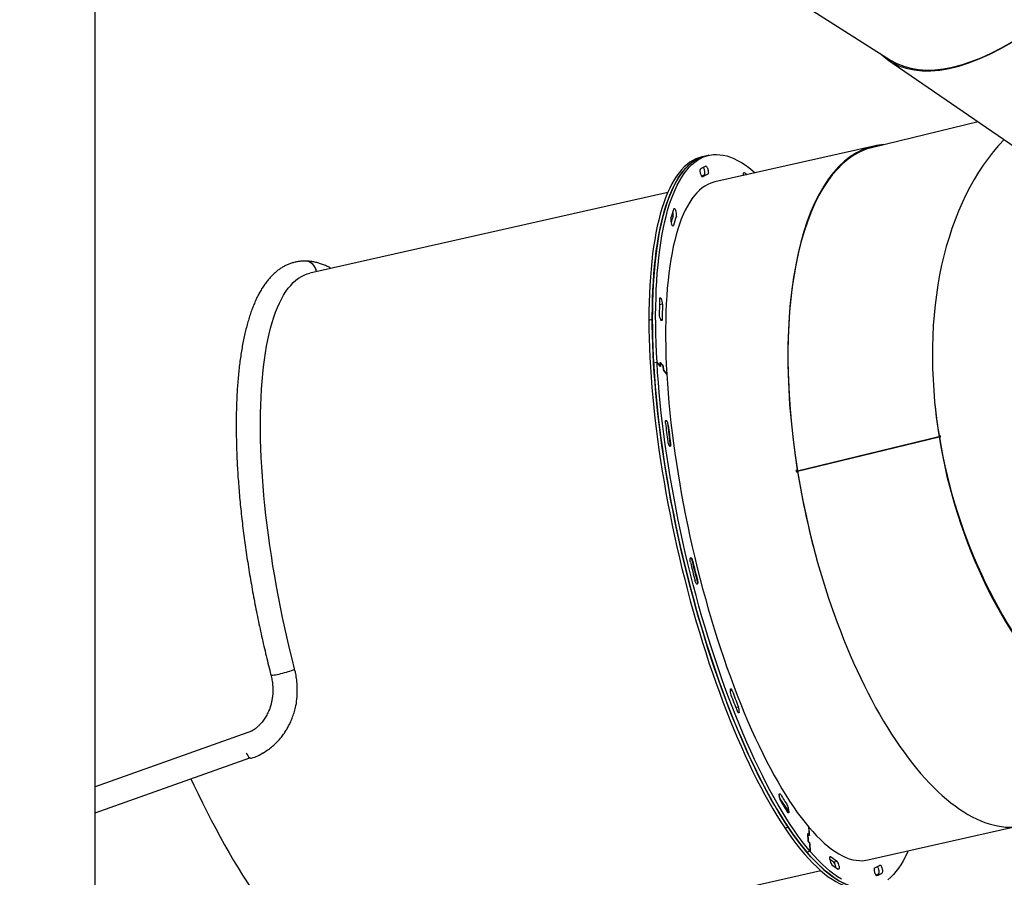
# Model space of a CAD drawing. Units: millimetres. Extents: x -20744 to -2553, y -1793 to 19981.
# Drawn here: x -17615 to -16533, y 13880 to 14822 of the extents above; entities that cross this region are included whole.
import ezdxf

# ---------------------------------------------------------------- set-up
doc = ezdxf.new("R2010")
doc.units = ezdxf.units.MM
doc.header["$PDSIZE"] = -1
doc.layers.add('размер', color=92, linetype='Continuous', lineweight=15)
doc.dimstyles.new('ISO-25', dxfattribs={"dimtxt": 2.5, "dimasz": 2.5, "dimexe": 1.25, "dimexo": 0.625, "dimtad": 1, "dimtxsty": 'Standard', "dimcen": 2.5, "dimadec": 0, "dimazin": 0, "dimtfac": 1, "dimtmove": 0, "dimatfit": 3, "dimfxl": 1, "dimarcsym": 0})

# ---------------------------------------------------------------- blocks, each defined once
blk = doc.blocks.new('_D_1')
at = {"layer": 'Defpoints', "color": 0, "transparency": 16777216}
for p in [(-10533.5, 14942.3), (-5158.6, 14942.3), (-18815.8, 13392.3)]:
    blk.add_point(p, dxfattribs=at)
at = {"layer": 'размер', "color": 0, "lineweight": -2, "transparency": 16777216}
for p, q in [((-10532.5, 14942.3), (-5157.6, 14942.3)), ((-5158.6, 13592.3), (-5158.6, 14742.3)), ((-18814.8, 13392.3), (-5157.6, 13392.3))]:
    blk.add_line(p, q, dxfattribs=at)
at = {"layer": 'размер', "color": 0, "transparency": 16777216}
for points in [[(-5191.9, 14742.3), (-5125.2, 14742.3), (-5158.6, 14942.3)], [(-5191.9, 13592.3), (-5125.2, 13592.3), (-5158.6, 13392.3)]]:
    blk.add_solid(points, dxfattribs=at)
at = {"layer": 'размер', "color": 0, "transparency": 16777216, "insert": (-5508.6, 14101.3), "char_height": 300, "attachment_point": 2, "rotation": 90}
blk.add_mtext('1550', dxfattribs=at)

msp = doc.modelspace()

# ---------------------------------------------------------------- linework, layer by layer
at = {"color": 7, "linetype": 'Continuous', "lineweight": 25}
for p, q in [((-17532.2, 13368.4), (-17532.2, 15391.5)), ((-16828.7, 14886.7), (-16657.9, 14778.1)), ((-16661, 14778.4), (-16502.2, 14669.3)), ((-16561.7, 14710.2), (-16677.5, 14682.1)), ((-16676.2, 14683.5), (-16851, 14644.1)), ((-16861.4, 14672.5), (-16865.1, 14671.7)), ((-16857.7, 14673.4), (-16861.4, 14672.5)), ((-16819.6, 14651.5), (-16819.3, 14651.3)), ((-16902.8, 14632.4), (-17296.3, 14543.7)), ((-16911.7, 14515.5), (-16910.1, 14515.9)), ((-16923.5, 14492.3), (-16919.8, 14493.1)), ((-16911, 14493), (-16909, 14493.4)), ((-16914.6, 14445.5), (-16918.3, 14444.7)), ((-16914.6, 14445.5), (-16911, 14441.3)), ((-16911.2, 14441.5), (-16914.6, 14445.5)), ((-16911, 14441.8), (-16911.2, 14445.3)), ((-16911.1, 14445.5), (-16907.9, 14441.7)), ((-16911.1, 14445.1), (-16910.9, 14441.6)), ((-16908, 14441.9), (-16910.9, 14445.3)), ((-16907.6, 14437.8), (-16907.8, 14441.3)), ((-16907.7, 14441.1), (-16907.5, 14437.5)), ((-16907.4, 14437.1), (-16903.9, 14432.9)), ((-16903.9, 14432.9), (-16907.3, 14436.9)), ((-16760.2, 14326.5), (-16604.7, 14364.2)), ((-16760.2, 14326.1), (-16604.6, 14363.8)), ((-16759.4, 14326.4), (-16603.4, 14364.2)), ((-16604.7, 14365.1), (-16603.6, 14365.5)), ((-16603.4, 14364.8), (-16604.7, 14365.1)), ((-16603.3, 14363.8), (-16604.6, 14363.8)), ((-16603.2, 14363.5), (-16604.4, 14363.1)), ((-16761.7, 14327.2), (-16760.4, 14327.5)), ((-16760.1, 14325.5), (-16761.3, 14325.2)), ((-16760.1, 14325.6), (-16760.8, 14325.4)), ((-16832, 14084.7), (-16834.3, 14084.2)), ((-16832.3, 14084.6), (-16833.1, 14086.7)), ((-16828.1, 14066.6), (-16825.2, 14067.2)), ((-16824.4, 14064.6), (-16825.5, 14067.2)), ((-17359.4, 14040.8), (-17532.2, 13979.3)), ((-17532.2, 13950.7), (-17362.2, 14011.2)), ((-16774.1, 13955.8), (-16774.1, 13958.5)), ((-16770.4, 13953), (-16774.1, 13958.5)), ((-16770.4, 13956.8), (-16770.4, 13951.6)), ((-16770, 13950.6), (-16770.2, 13950.9)), ((-16774.1, 13934), (-16770.4, 13934.9)), ((-16747.1, 13925.9), (-16747.6, 13934.7)), ((-16747.6, 13934.7), (-16747.2, 13926.3)), ((-16682.9, 13898.8), (-16523.4, 13934.8)), ((-16748.4, 13919.6), (-16748.9, 13927.5)), ((-16748.9, 13927.1), (-16748.5, 13920)), ((-16748.7, 13927.8), (-16747.3, 13926.1)), ((-16747.3, 13925.6), (-16748.7, 13927.3)), ((-16748.3, 13919.4), (-16746.8, 13917.7)), ((-16746.8, 13917.3), (-16748.2, 13919)), ((-16746.1, 13908.2), (-16749.9, 13907.4)), ((-16746.1, 13908.2), (-16746.6, 13917.1)), ((-16746.6, 13916.6), (-16746.1, 13908.2)), ((-16723.6, 13902.4), (-16724.5, 13902.2)), ((-16720.3, 13896.5), (-16716.5, 13897.3)), ((-17116.8, 13801), (-16734.7, 13887.1)), ((-16718.1, 13890.6), (-16718.1, 13891.1))]:
    msp.add_line(p, q, dxfattribs=at)
at = {"color": 8, "linetype": 'Continuous', "lineweight": 25}
msp.add_line((-16908.5, 14509.7), (-16912, 14508.9), dxfattribs=at)
at = {"color": 7, "linetype": 'Continuous', "lineweight": 25, "flags": 128}
for points in [[(-16865.1, 14671.7), (-16865.2, 14671.7), (-16868.6, 14670.7), (-16872, 14669.4), (-16875.3, 14667.7), (-16878.5, 14665.7), (-16881.6, 14663.3), (-16884.7, 14660.6), (-16887.6, 14657.5), (-16890.4, 14654.1), (-16893.1, 14650.4), (-16895.8, 14646.3), (-16898.3, 14641.9), (-16900.7, 14637.2), (-16903, 14632.1), (-16905.2, 14626.7), (-16907.2, 14621), (-16909.2, 14615), (-16911, 14608.7), (-16912.7, 14602.1), (-16914.3, 14595.3), (-16915.8, 14588.1), (-16917.1, 14580.6), (-16918.3, 14572.9), (-16919.4, 14564.9), (-16920.4, 14556.7), (-16921.2, 14548.2), (-16921.9, 14539.4), (-16922.5, 14530.4), (-16923, 14521.2), (-16923.3, 14511.8), (-16923.5, 14502.1), (-16923.5, 14492.3)], [(-16861.4, 14672.5), (-16861.4, 14672.5), (-16864.9, 14671.5), (-16868.3, 14670.2), (-16871.6, 14668.5), (-16874.8, 14666.5), (-16877.9, 14664.1), (-16880.9, 14661.4), (-16883.9, 14658.4), (-16886.7, 14654.9), (-16889.4, 14651.2), (-16892, 14647.1), (-16894.5, 14642.7), (-16897, 14638), (-16899.2, 14632.9), (-16901.4, 14627.6), (-16903.5, 14621.9), (-16905.4, 14615.9), (-16907.3, 14609.6), (-16909, 14603), (-16910.6, 14596.1), (-16912.1, 14588.9), (-16913.4, 14581.5), (-16914.6, 14573.7), (-16915.7, 14565.8), (-16916.7, 14557.5), (-16917.5, 14549), (-16918.2, 14540.2), (-16918.8, 14531.3), (-16919.2, 14522), (-16919.6, 14512.6), (-16919.7, 14503), (-16919.8, 14493.1)], [(-16918.3, 14444.7), (-16918.9, 14455.4), (-16919.3, 14465.9), (-16919.6, 14476.3), (-16919.8, 14486.4), (-16919.8, 14496.4), (-16919.7, 14506.2), (-16919.5, 14515.8), (-16919.1, 14525.2), (-16918.6, 14534.3), (-16918, 14543.2), (-16917.2, 14551.9), (-16916.4, 14560.3), (-16915.4, 14568.5), (-16914.2, 14576.4), (-16913, 14584), (-16911.6, 14591.4), (-16910.1, 14598.4), (-16908.4, 14605.2), (-16906.7, 14611.7), (-16904.8, 14617.9), (-16902.8, 14623.8), (-16900.7, 14629.4), (-16898.5, 14634.7), (-16896.2, 14639.6), (-16893.7, 14644.2), (-16891.2, 14648.5), (-16888.5, 14652.5), (-16885.8, 14656.1), (-16882.9, 14659.4), (-16879.9, 14662.4), (-16876.9, 14665), (-16873.7, 14667.2), (-16870.5, 14669.1), (-16867.2, 14670.7), (-16863.8, 14671.9), (-16861.4, 14672.5)], [(-16914.6, 14445.5), (-16915.2, 14456.2), (-16915.6, 14466.8), (-16915.9, 14477.1), (-16916, 14487.3), (-16916.1, 14497.3), (-16916, 14507.1), (-16915.7, 14516.6), (-16915.4, 14526), (-16914.9, 14535.1), (-16914.3, 14544), (-16913.5, 14552.7), (-16912.6, 14561.1), (-16911.6, 14569.3), (-16910.5, 14577.2), (-16909.2, 14584.8), (-16907.8, 14592.2), (-16906.3, 14599.3), (-16904.7, 14606.1), (-16903, 14612.6), (-16901.1, 14618.8), (-16899.1, 14624.7), (-16897, 14630.2), (-16894.8, 14635.5), (-16892.4, 14640.5), (-16890, 14645.1), (-16887.4, 14649.4), (-16884.8, 14653.3), (-16882, 14657), (-16879.2, 14660.3), (-16876.2, 14663.2), (-16873.1, 14665.8), (-16870, 14668.1), (-16866.8, 14670), (-16863.4, 14671.5), (-16860, 14672.7), (-16856.5, 14673.6), (-16853, 14674.1), (-16849.3, 14674.2), (-16845.6, 14674), (-16841.8, 14673.5), (-16838, 14672.6), (-16834, 14671.3), (-16830.1, 14669.7), (-16826, 14667.7), (-16821.9, 14665.4), (-16817.8, 14662.8), (-16813.6, 14659.8), (-16809.4, 14656.4), (-16806.7, 14654.1)], [(-16866.7, 14653.5), (-16866.9, 14654.3), (-16867.1, 14655.1), (-16867.1, 14655.9), (-16867.2, 14656.7), (-16867.1, 14657.3), (-16867, 14657.8), (-16866.9, 14658.2), (-16866.6, 14658.4)], [(-16864.4, 14649.7), (-16864.7, 14649.7), (-16865, 14649.8), (-16865.3, 14650.1), (-16865.6, 14650.5), (-16865.9, 14651.1), (-16866.2, 14651.8), (-16866.5, 14652.6), (-16866.7, 14653.5)], [(-16862.5, 14651.8), (-16862.3, 14652), (-16862.1, 14652.3), (-16862, 14652.8), (-16862, 14653.5), (-16862, 14654.2), (-16862.1, 14655), (-16862.2, 14655.9), (-16862.4, 14656.8)], [(-16860.9, 14661.4), (-16860.7, 14661.4), (-16860.4, 14661.2), (-16860.1, 14660.9), (-16859.8, 14660.5), (-16859.4, 14659.9), (-16859.2, 14659.2), (-16858.9, 14658.4), (-16858.7, 14657.6)], [(-16858.7, 14657.6), (-16858.5, 14656.7), (-16858.3, 14655.9), (-16858.3, 14655.1), (-16858.2, 14654.3), (-16858.3, 14653.7), (-16858.4, 14653.2), (-16858.6, 14652.8), (-16858.8, 14652.6)], [(-16819.6, 14651.2), (-16819.6, 14651.8), (-16819.7, 14652.5), (-16819.6, 14653.1), (-16819.5, 14653.6), (-16819.3, 14654), (-16819.1, 14654.2), (-16818.9, 14654.3), (-16818.6, 14654.2)], [(-16851, 14644.1), (-16852.2, 14643.8), (-16855.5, 14642.8), (-16858.7, 14641.4), (-16861.9, 14639.6), (-16864.9, 14637.5), (-16867.9, 14635), (-16870.7, 14632.2), (-16873.5, 14629.1), (-16876.2, 14625.6), (-16878.7, 14621.8), (-16881.2, 14617.6), (-16883.5, 14613.2), (-16885.7, 14608.3), (-16887.9, 14603.2), (-16889.9, 14597.8), (-16891.8, 14592), (-16893.5, 14586), (-16895.2, 14579.6), (-16896.7, 14573), (-16898.1, 14566.1), (-16899.4, 14558.9), (-16900.6, 14551.4), (-16901.6, 14543.6), (-16902.5, 14535.6), (-16903.3, 14527.4), (-16903.9, 14518.9), (-16904.4, 14510.1), (-16904.8, 14501.2), (-16905.1, 14492), (-16905.2, 14482.6), (-16905.2, 14473), (-16905.1, 14463.3), (-16904.8, 14453.3), (-16904.4, 14443.2), (-16903.9, 14432.9)], [(-16896.2, 14614.3), (-16896, 14614.7), (-16895.8, 14614.9), (-16895.5, 14614.9), (-16895.3, 14614.8), (-16894.9, 14614.5), (-16894.6, 14614), (-16894.3, 14613.4), (-16894, 14612.7)], [(-16896.5, 14596.3), (-16896.7, 14595.9), (-16896.9, 14595.7), (-16897.2, 14595.6), (-16897.5, 14595.8), (-16897.8, 14596.1), (-16898.1, 14596.5), (-16898.4, 14597.1), (-16898.7, 14597.8)], [(-17300.9, 14557.1), (-17301, 14557.1), (-17301.6, 14557.1)], [(-17312.9, 14108.7), (-17315.8, 14119.9), (-17318.5, 14131.2), (-17321.2, 14142.5), (-17323.7, 14153.9), (-17326.1, 14165.3), (-17328.5, 14176.7), (-17330.7, 14188.1), (-17332.8, 14199.4), (-17334.8, 14210.8), (-17336.7, 14222.1), (-17338.5, 14233.3), (-17340.2, 14244.5), (-17341.7, 14255.7), (-17343.1, 14266.7), (-17344.4, 14277.7), (-17345.6, 14288.5), (-17346.6, 14299.3), (-17347.6, 14309.9), (-17348.4, 14320.4), (-17349, 14330.8), (-17349.6, 14341), (-17350, 14351.1), (-17350.3, 14361), (-17350.5, 14370.7), (-17350.5, 14380.2), (-17350.4, 14389.5), (-17350.2, 14398.7), (-17349.8, 14407.6), (-17349.3, 14416.3), (-17348.7, 14424.8), (-17348, 14433), (-17347.1, 14441), (-17346.2, 14448.7), (-17345.1, 14456.2), (-17343.8, 14463.4), (-17342.5, 14470.4), (-17341, 14477), (-17339.4, 14483.4), (-17337.7, 14489.5), (-17335.9, 14495.3), (-17333.9, 14500.8), (-17331.8, 14506), (-17329.7, 14510.9), (-17327.4, 14515.4), (-17325, 14519.7), (-17322.5, 14523.6), (-17319.9, 14527.2), (-17317.2, 14530.4), (-17314.4, 14533.4), (-17311.6, 14536), (-17308.6, 14538.2), (-17305.5, 14540.1), (-17302.4, 14541.7), (-17299.1, 14542.9), (-17296.3, 14543.7)], [(-16911.8, 14515.1), (-16911.7, 14515.7), (-16911.6, 14516.2), (-16911.4, 14516.6), (-16911.2, 14516.8), (-16911, 14516.8), (-16910.7, 14516.7), (-16910.4, 14516.4), (-16910.1, 14515.9)], [(-16923.5, 14492.3), (-16923.5, 14482.2), (-16923.2, 14472), (-16922.9, 14461.6), (-16922.4, 14451), (-16921.8, 14440.3), (-16921.1, 14429.4), (-16920.3, 14418.3), (-16919.3, 14407.2), (-16918.2, 14395.9), (-16916.9, 14384.5), (-16915.6, 14373), (-16914.1, 14361.4), (-16912.5, 14349.8), (-16910.7, 14338), (-16908.9, 14326.2), (-16906.9, 14314.4), (-16904.8, 14302.5), (-16902.6, 14290.6), (-16900.3, 14278.7), (-16897.9, 14266.7), (-16895.4, 14254.8), (-16892.7, 14242.9), (-16890, 14231), (-16887.2, 14219.1), (-16884.2, 14207.3), (-16881.2, 14195.5), (-16878.1, 14183.8), (-16874.8, 14172.2), (-16871.5, 14160.7), (-16868.1, 14149.2), (-16864.7, 14137.9), (-16861.1, 14126.7), (-16857.5, 14115.6), (-16853.8, 14104.6), (-16850, 14093.8), (-16846.1, 14083.2), (-16842.2, 14072.7), (-16838.3, 14062.3), (-16834.3, 14052.2), (-16830.2, 14042.3), (-16826.1, 14032.5), (-16821.9, 14023), (-16817.7, 14013.6), (-16813.4, 14004.5), (-16809.2, 13995.7), (-16804.8, 13987), (-16800.5, 13978.7), (-16796.1, 13970.5), (-16791.8, 13962.7), (-16787.4, 13955.1), (-16783, 13947.8), (-16778.5, 13940.8), (-16774.1, 13934)], [(-16919.8, 14493.1), (-16919.7, 14483.1), (-16919.5, 14472.8), (-16919.2, 14462.4), (-16918.7, 14451.8), (-16918.1, 14441.1), (-16917.4, 14430.2), (-16916.5, 14419.2), (-16915.6, 14408), (-16914.4, 14396.7), (-16913.2, 14385.3), (-16911.8, 14373.9), (-16910.4, 14362.3), (-16908.7, 14350.6), (-16907, 14338.9), (-16905.2, 14327.1), (-16903.2, 14315.2), (-16901.1, 14303.4), (-16898.9, 14291.4), (-16896.6, 14279.5), (-16894.2, 14267.6), (-16891.7, 14255.6), (-16889, 14243.7), (-16886.3, 14231.8), (-16883.4, 14220), (-16880.5, 14208.1), (-16877.5, 14196.4), (-16874.3, 14184.7), (-16871.1, 14173.1), (-16867.8, 14161.5), (-16864.4, 14150.1), (-16860.9, 14138.7), (-16857.4, 14127.5), (-16853.7, 14116.4), (-16850, 14105.5), (-16846.3, 14094.7), (-16842.4, 14084), (-16838.5, 14073.5), (-16834.5, 14063.2), (-16830.5, 14053), (-16826.4, 14043.1), (-16822.3, 14033.3), (-16818.2, 14023.8), (-16814, 14014.5), (-16809.7, 14005.4), (-16805.4, 13996.5), (-16801.1, 13987.9), (-16796.8, 13979.5), (-16792.4, 13971.4), (-16788, 13963.5), (-16783.6, 13955.9), (-16779.2, 13948.6), (-16774.8, 13941.6), (-16770.4, 13934.9)], [(-16909, 14493.4), (-16909, 14492.8), (-16909.1, 14492.2), (-16909.3, 14491.8), (-16909.5, 14491.6), (-16909.7, 14491.6), (-16910, 14491.7), (-16910.3, 14492), (-16910.7, 14492.5)], [(-16749.9, 13907.4), (-16754.2, 13912.7), (-16758.6, 13918.3), (-16763, 13924.3), (-16767.5, 13930.5), (-16771.9, 13937.1), (-16776.3, 13943.9), (-16780.7, 13951), (-16785.1, 13958.5), (-16789.5, 13966.1), (-16793.9, 13974.1), (-16798.2, 13982.3), (-16802.6, 13990.7), (-16806.9, 13999.5), (-16811.1, 14008.4), (-16815.4, 14017.6), (-16819.6, 14027), (-16823.7, 14036.6), (-16827.8, 14046.4), (-16831.9, 14056.4), (-16835.9, 14066.6), (-16839.8, 14077), (-16843.7, 14087.5), (-16847.5, 14098.3), (-16851.3, 14109.1), (-16855, 14120.1), (-16858.6, 14131.3), (-16862.1, 14142.5), (-16865.5, 14153.9), (-16868.9, 14165.4), (-16872.2, 14176.9), (-16875.4, 14188.6), (-16878.5, 14200.3), (-16881.5, 14212.1), (-16884.4, 14223.9), (-16887.2, 14235.8), (-16889.9, 14247.7), (-16892.5, 14259.6), (-16895, 14271.6), (-16897.4, 14283.5), (-16899.7, 14295.4), (-16901.8, 14307.3), (-16903.9, 14319.2), (-16905.8, 14331), (-16907.6, 14342.8), (-16909.3, 14354.5), (-16910.9, 14366.2), (-16912.3, 14377.7), (-16913.6, 14389.2), (-16914.8, 14400.5), (-16915.9, 14411.8), (-16916.8, 14422.9), (-16917.6, 14433.9), (-16918.3, 14444.7)], [(-16746.1, 13908.2), (-16750.5, 13913.6), (-16754.9, 13919.2), (-16759.3, 13925.1), (-16763.7, 13931.4), (-16768.1, 13937.9), (-16772.6, 13944.8), (-16777, 13951.9), (-16781.4, 13959.3), (-16785.8, 13967), (-16790.1, 13974.9), (-16794.5, 13983.1), (-16798.8, 13991.6), (-16803.1, 14000.3), (-16807.4, 14009.2), (-16811.6, 14018.4), (-16815.8, 14027.8), (-16820, 14037.4), (-16824.1, 14047.2), (-16828.1, 14057.3), (-16832.1, 14067.5), (-16836.1, 14077.8), (-16840, 14088.4), (-16843.8, 14099.1), (-16847.5, 14110), (-16851.2, 14121), (-16854.8, 14132.1), (-16858.4, 14143.4), (-16861.8, 14154.7), (-16865.2, 14166.2), (-16868.5, 14177.8), (-16871.7, 14189.4), (-16874.8, 14201.2), (-16877.8, 14212.9), (-16880.7, 14224.8), (-16883.5, 14236.6), (-16886.2, 14248.6), (-16888.8, 14260.5), (-16891.3, 14272.4), (-16893.7, 14284.4), (-16895.9, 14296.3), (-16898.1, 14308.2), (-16900.1, 14320.1), (-16902.1, 14331.9), (-16903.9, 14343.7), (-16905.6, 14355.4), (-16907.1, 14367), (-16908.6, 14378.6), (-16909.9, 14390), (-16911.1, 14401.4), (-16912.2, 14412.6), (-16913.1, 14423.7), (-16913.9, 14434.7), (-16914.6, 14445.5)], [(-16911.2, 14445.3), (-16911.2, 14445.4), (-16911.2, 14445.4), (-16911.2, 14445.5), (-16911.2, 14445.5), (-16911.2, 14445.6), (-16911.2, 14445.6), (-16911.1, 14445.6), (-16911.1, 14445.5)], [(-16911.2, 14441.5), (-16911.2, 14441.5), (-16911.1, 14441.5), (-16911.1, 14441.5), (-16911.1, 14441.5), (-16911.1, 14441.6), (-16911, 14441.6), (-16911, 14441.7), (-16911, 14441.8)], [(-16910.9, 14445.3), (-16910.9, 14445.3), (-16911, 14445.4), (-16911, 14445.4), (-16911, 14445.3), (-16911.1, 14445.3), (-16911.1, 14445.2), (-16911.1, 14445.2), (-16911.1, 14445.1)], [(-16910.9, 14441.6), (-16910.9, 14441.5), (-16910.9, 14441.4), (-16910.9, 14441.3), (-16910.9, 14441.3), (-16910.9, 14441.3), (-16911, 14441.3), (-16911, 14441.3), (-16911, 14441.3)], [(-16903.9, 14432.9), (-16903.2, 14422.4), (-16902.4, 14411.8), (-16901.5, 14401.1), (-16900.4, 14390.3), (-16899.3, 14379.3), (-16898, 14368.2), (-16896.5, 14357.1), (-16895, 14345.9), (-16893.3, 14334.5), (-16891.5, 14323.2), (-16889.6, 14311.8), (-16887.6, 14300.3), (-16885.5, 14288.8), (-16883.2, 14277.3), (-16880.9, 14265.8), (-16878.4, 14254.3), (-16875.8, 14242.9), (-16873.2, 14231.4), (-16870.4, 14220), (-16867.5, 14208.6), (-16864.6, 14197.3), (-16861.5, 14186.1), (-16858.3, 14174.9), (-16855.1, 14163.9), (-16851.8, 14152.9), (-16848.4, 14142.1), (-16844.9, 14131.3), (-16841.3, 14120.7), (-16837.7, 14110.3), (-16834, 14100), (-16830.3, 14089.8), (-16826.5, 14079.9), (-16822.6, 14070.1), (-16818.7, 14060.5), (-16814.7, 14051.1), (-16810.7, 14041.9), (-16806.6, 14033), (-16802.5, 14024.2), (-16798.4, 14015.7), (-16794.2, 14007.5), (-16790, 13999.5), (-16785.8, 13991.7), (-16781.6, 13984.2), (-16777.4, 13977), (-16773.1, 13970.1), (-16768.9, 13963.4), (-16764.6, 13957.1), (-16760.4, 13951), (-16756.1, 13945.3), (-16751.9, 13939.8), (-16747.6, 13934.7)], [(-16905.3, 14378.8), (-16905.4, 14379.6), (-16905.4, 14380.3), (-16905.4, 14380.9), (-16905.2, 14381.4), (-16905.1, 14381.8), (-16904.9, 14382), (-16904.6, 14382), (-16904.3, 14381.9)], [(-16899.7, 14356.8), (-16899.7, 14355.9), (-16899.6, 14355.2), (-16899.7, 14354.5), (-16899.8, 14354), (-16900, 14353.6), (-16900.2, 14353.4), (-16900.4, 14353.3), (-16900.7, 14353.5)], [(-16877.8, 14226.2), (-16878, 14227), (-16878.1, 14227.8), (-16878.2, 14228.6), (-16878.2, 14229.4), (-16878.2, 14230), (-16878, 14230.5), (-16877.9, 14230.8), (-16877.7, 14231)], [(-16877.7, 14231), (-16877.4, 14231.1), (-16877.1, 14230.9), (-16876.8, 14230.6), (-16876.5, 14230.2), (-16876.1, 14229.6), (-16875.8, 14228.8), (-16875.6, 14228), (-16875.3, 14227.2)], [(-16870.4, 14202), (-16870.7, 14202), (-16871, 14202.1), (-16871.3, 14202.4), (-16871.6, 14202.8), (-16871.9, 14203.4), (-16872.2, 14204), (-16872.5, 14204.8), (-16872.7, 14205.6)], [(-16870.3, 14207.1), (-16870.1, 14206.2), (-16870, 14205.3), (-16869.9, 14204.5), (-16869.9, 14203.8), (-16869.9, 14203.1), (-16870, 14202.6), (-16870.2, 14202.2), (-16870.4, 14202)], [(-16834.2, 14086.3), (-16834, 14086.7), (-16833.8, 14086.9), (-16833.5, 14086.9), (-16833.2, 14086.8), (-16832.9, 14086.5), (-16832.6, 14086), (-16832.3, 14085.4), (-16832, 14084.7)], [(-16832.3, 14084.6), (-16832.4, 14084.7), (-16833.1, 14086.7)], [(-16824.4, 14061.1), (-16824.5, 14060.7), (-16824.8, 14060.5), (-16825, 14060.5), (-16825.3, 14060.6), (-16825.6, 14060.9), (-16825.9, 14061.3), (-16826.2, 14061.9), (-16826.5, 14062.5)], [(-16824.4, 14064.6), (-16824.7, 14065.2), (-16825.5, 14067.2)], [(-17366.3, 14016.4), (-17365.5, 14015), (-17364.5, 14013.5), (-17363.5, 14012.3), (-17362.6, 14011.4), (-17361.7, 14010.9), (-17360.9, 14010.6), (-17360.4, 14010.6)], [(-17426.9, 13988.1), (-17423.7, 13981.1), (-17419, 13971.3), (-17414.2, 13961.5), (-17409.4, 13951.9), (-17404.6, 13942.5), (-17399.7, 13933.3), (-17394.9, 13924.3), (-17389.9, 13915.4), (-17385, 13906.7), (-17380, 13898.3), (-17375.1, 13890.1), (-17370.1, 13882), (-17365.1, 13874.3), (-17360.2, 13866.7), (-17355.2, 13859.4), (-17350.3, 13852.4), (-17345.3, 13845.6), (-17340.4, 13839.1), (-17335.5, 13832.8), (-17330.7, 13826.8), (-17325.9, 13821.2), (-17321.1, 13815.7), (-17318.3, 13812.8)], [(-16780.4, 13969.8), (-16780.4, 13970.5), (-16780.3, 13971), (-16780.1, 13971.3), (-16779.9, 13971.5), (-16779.6, 13971.6), (-16779.3, 13971.4), (-16779, 13971.1), (-16778.7, 13970.6)], [(-16774.1, 13958.5), (-16778.4, 13965), (-16780.3, 13968)], [(-16769.6, 13952.2), (-16769.6, 13951.6), (-16769.7, 13951.1), (-16769.9, 13950.7), (-16770.1, 13950.5), (-16770.4, 13950.5), (-16770.7, 13950.6), (-16771, 13950.9), (-16771.3, 13951.3)], [(-16774.1, 13934), (-16769.7, 13927.6), (-16765.3, 13921.4), (-16760.9, 13915.6), (-16756.5, 13910.1), (-16752.1, 13904.8), (-16747.8, 13900), (-16743.4, 13895.4), (-16739.1, 13891.2), (-16734.8, 13887.2), (-16730.6, 13883.7), (-16726.4, 13880.4), (-16722.2, 13877.6), (-16718.1, 13875), (-16714.1, 13872.8), (-16710, 13871), (-16706.1, 13869.5), (-16702.2, 13868.3), (-16698.4, 13867.5), (-16694.6, 13867.1), (-16690.9, 13867), (-16687.3, 13867.3), (-16683.8, 13867.9)], [(-16770.4, 13934.9), (-16766, 13928.4), (-16761.6, 13922.3), (-16757.2, 13916.4), (-16752.8, 13910.9), (-16748.4, 13905.7), (-16744, 13900.8), (-16739.7, 13896.2), (-16735.4, 13892), (-16731.1, 13888.1), (-16726.9, 13884.5), (-16722.7, 13881.3), (-16718.5, 13878.4), (-16714.4, 13875.9), (-16710.3, 13873.7), (-16706.3, 13871.8), (-16702.4, 13870.3), (-16698.5, 13869.2), (-16694.6, 13868.4), (-16690.9, 13867.9), (-16687.2, 13867.8), (-16683.5, 13868.1), (-16680.1, 13868.7)], [(-16747.6, 13934.7), (-16743.4, 13929.9), (-16739.3, 13925.4), (-16735.1, 13921.2), (-16731, 13917.4), (-16726.9, 13913.9), (-16722.8, 13910.8), (-16718.8, 13908), (-16714.8, 13905.5), (-16710.9, 13903.4), (-16707.1, 13901.6), (-16703.3, 13900.2), (-16699.5, 13899.1), (-16695.8, 13898.4), (-16692.2, 13898.1), (-16688.7, 13898), (-16685.2, 13898.4), (-16682.9, 13898.8)], [(-16748.9, 13927.5), (-16748.9, 13927.6), (-16748.9, 13927.7), (-16748.9, 13927.8), (-16748.9, 13927.8), (-16748.8, 13927.8), (-16748.8, 13927.8), (-16748.8, 13927.8), (-16748.7, 13927.8)], [(-16748.7, 13927.3), (-16748.8, 13927.4), (-16748.8, 13927.4), (-16748.8, 13927.4), (-16748.8, 13927.4), (-16748.9, 13927.3), (-16748.9, 13927.3), (-16748.9, 13927.2), (-16748.9, 13927.1)], [(-16747.7, 13918.4), (-16747.7, 13918.6), (-16747.7, 13918.7)], [(-16747.3, 13926.1), (-16747.3, 13926), (-16747.2, 13926), (-16747.2, 13926), (-16747.2, 13926.1), (-16747.2, 13926.1), (-16747.2, 13926.2), (-16747.2, 13926.2), (-16747.2, 13926.3)], [(-16747.1, 13925.9), (-16747.1, 13925.8), (-16747.1, 13925.7), (-16747.2, 13925.7), (-16747.2, 13925.6), (-16747.2, 13925.6), (-16747.2, 13925.6), (-16747.3, 13925.6), (-16747.3, 13925.6)], [(-16680.1, 13868.7), (-16681.2, 13868.5), (-16684.8, 13868), (-16688.4, 13867.8), (-16692.1, 13868), (-16695.9, 13868.6), (-16699.8, 13869.5), (-16703.7, 13870.8), (-16707.7, 13872.4), (-16711.7, 13874.4), (-16715.8, 13876.7), (-16719.9, 13879.3), (-16724.1, 13882.3), (-16728.3, 13885.7), (-16732.5, 13889.4), (-16736.8, 13893.4), (-16741.1, 13897.7), (-16745.5, 13902.4), (-16749.9, 13907.4)], [(-16712, 13877.5), (-16716.2, 13880.2), (-16720.3, 13883.2), (-16724.6, 13886.5), (-16728.8, 13890.2), (-16733.1, 13894.2), (-16737.4, 13898.6), (-16741.8, 13903.2), (-16746.1, 13908.2)], [(-16638.6, 13908.8), (-16639.2, 13907.4), (-16641.5, 13902.5), (-16644, 13897.8), (-16646.5, 13893.6), (-16649.2, 13889.6), (-16652, 13886), (-16654.8, 13882.7), (-16657.8, 13879.7), (-16660.8, 13877.1)], [(-16724.7, 13899.2), (-16724.7, 13900.1), (-16724.7, 13900.8), (-16724.7, 13901.4), (-16724.6, 13902), (-16724.4, 13902.3), (-16724.2, 13902.5), (-16723.9, 13902.5), (-16723.6, 13902.4)], [(-16714.4, 13892), (-16714.3, 13891.2), (-16714.3, 13890.4), (-16714.4, 13889.8), (-16714.5, 13889.3), (-16714.6, 13888.9), (-16714.8, 13888.7), (-16715.1, 13888.7), (-16715.4, 13888.8)], [(-16675.3, 13885.3), (-16675.5, 13886.2), (-16675.7, 13887.1), (-16675.7, 13887.9), (-16675.7, 13888.6), (-16675.7, 13889.3), (-16675.6, 13889.8), (-16675.4, 13890.1), (-16675.2, 13890.3)], [(-16673.1, 13881.6), (-16673.3, 13881.5), (-16673.6, 13881.7), (-16673.9, 13882), (-16674.2, 13882.4), (-16674.5, 13883), (-16674.8, 13883.7), (-16675.1, 13884.5), (-16675.3, 13885.3)], [(-16671.1, 13883.7), (-16670.9, 13883.9), (-16670.7, 13884.3), (-16670.6, 13884.8), (-16670.6, 13885.4), (-16670.6, 13886.1), (-16670.6, 13886.9), (-16670.8, 13887.8), (-16671, 13888.6)], [(-16669.6, 13893.2), (-16669.3, 13893.2), (-16669, 13893.1), (-16668.7, 13892.8), (-16668.4, 13892.4), (-16668.1, 13891.8), (-16667.8, 13891.1), (-16667.5, 13890.3), (-16667.2, 13889.5)], [(-16667.2, 13889.5), (-16667, 13888.6), (-16666.9, 13887.8), (-16666.8, 13887), (-16666.8, 13886.2), (-16666.9, 13885.6), (-16667, 13885.1), (-16667.1, 13884.7), (-16667.3, 13884.5)]]:
    msp.add_lwpolyline(points, dxfattribs=at)
at = {"color": 8, "linetype": 'Continuous', "lineweight": 25, "flags": 128}
msp.add_lwpolyline([(-17339, 14102.2), (-17338.9, 14102.1), (-17338.5, 14101.9), (-17337.8, 14101.9), (-17336.7, 14102), (-17335.4, 14102.2), (-17333.8, 14102.4), (-17332.1, 14102.8), (-17330.1, 14103.2), (-17328.1, 14103.6), (-17326, 14104.1), (-17323.9, 14104.7), (-17321.8, 14105.3), (-17319.9, 14105.8), (-17318.1, 14106.4), (-17316.5, 14107), (-17315.2, 14107.5), (-17314.1, 14107.9), (-17313.4, 14108.3), (-17312.9, 14108.7)], dxfattribs=at)
at = {"color": 7, "linetype": 'Continuous', "lineweight": 25}
for centre, radius, start, end in [((-16846.5, 14626.1), 38.1, 112.3207, 122.0212), ((-16871.2, 14655), 9.02, 11.5652, 34.3238), ((-16869.3, 14575.4), 93.6, 54.9992, 57.2583), ((-16848.8, 14618.2), 36.3, 112.2586, 117.4348), ((-16844.7, 14618.2), 37.2, 112.3207, 122.0212), ((-16829.1, 14592.9), 57.2, 137.5169, 138.5782), ((-16712.6, 14550.7), 194.4, 160.8822, 164.1535), ((-16907.2, 14607.6), 10.4, 350.3567, 18.084), ((-16904.1, 14608.4), 10.9, 350.638, 23.2618), ((-16888.3, 14602.2), 11.3, 172.039, 202.8403), ((-16723.5, 14545.6), 183.7, 160.8523, 163.0323), ((-16713.8, 14544.4), 190, 160.8822, 164.1535), ((-17302, 14544), 13.1, 5.5979, 88.9669), ((-17302.3, 14543.8), 13.5, 6.3441, 59.3769), ((-16259.1, 14490), 653.1, 177.7904, 179.2483), ((-16921.3, 14509.9), 12.7, 359.1436, 28.3937), ((-16270.5, 14485.1), 638.5, 177.7904, 179.2483), ((-16899.4, 14498.5), 12.8, 180.0961, 208.3385), ((-16909.1, 14441.2), 1.29, 1.9925, 32.8265), ((-16908.9, 14441), 1.29, 1.9925, 32.8265), ((-16906.4, 14437.8), 1.29, 181.9925, 212.8265), ((-16906.2, 14437.6), 1.29, 181.9925, 212.8265), ((-15727.5, 14517.3), 1185.9, 186.706, 187.6855), ((-16911.6, 14376), 9.4, 2.7907, 39.0392), ((-15793.9, 14503), 1116.1, 186.3197, 187.6893), ((-15794.8, 14502.9), 1115.2, 186.3192, 187.6898), ((-15750.8, 14511.8), 1159.4, 186.706, 187.6855), ((-16099.5, 14456), 512.2, 190.1735, 190.3989), ((-16893.6, 14359.3), 9.17, 183.5901, 219.3367), ((-15518, 14554.1), 1264.2, 190.3394, 190.4306), ((-15524.3, 14552.7), 1257.1, 190.3233, 190.415), ((-15562.9, 14542.9), 1352.6, 193.5441, 194.4414), ((-15626, 14528.7), 1285.9, 193.3944, 194.6767), ((-15626.2, 14528.6), 1285.7, 193.3943, 194.6768), ((-15589.9, 14536.8), 1322.2, 193.5441, 194.4414), ((-15682.2, 14513.1), 1223.8, 196.1609, 196.2986), ((-16823.2, 14084.7), 11.1, 171.2771, 202.6227), ((-15896.9, 14433.2), 1000.8, 200.6391, 201.736), ((-15916.4, 14429.5), 978.3, 200.6391, 201.736), ((-16835.4, 14062.8), 11.2, 351.4133, 23.466), ((-17349.6, 14017.3), 1.52, 293.1657, 335.8189), ((-16767.5, 13969.8), 12.9, 179.7048, 207.8325), ((-16395.9, 14191.1), 445.4, 210.6955, 212.5773), ((-16404.2, 14192.9), 435.4, 210.6955, 212.5773), ((-16782.3, 13952.3), 12.7, 359.5322, 28.9024), ((-16769, 13951.6), 1.4, 180.433, 209.5325), ((-16747.2, 13920.1), 1.29, 181.9925, 212.8265), ((-16747.2, 13919.7), 1.29, 181.9925, 212.8265), ((-16747.9, 13917), 1.29, 1.9925, 32.8265), ((-16747.9, 13916.6), 1.29, 1.9925, 32.8265), ((-16669.4, 13975.6), 94, 233.9538, 237.2304), ((-16715.1, 13899.8), 9.53, 183.5154, 218.3145), ((-16663.4, 13979.6), 97.9, 232.0858, 237.1752), ((-16727.2, 13890.7), 9.05, 2.8416, 40.0852), ((-16723.5, 13891.5), 9.05, 2.8416, 40.0852), ((-16661.1, 13972.9), 100.2, 232.0858, 237.1752), ((-16689.3, 13924.7), 37.2, 292.3207, 302.0212), ((-16680.3, 13886.7), 9.54, 11.9167, 31.8025), ((-16691.8, 13916.8), 39.1, 297.108, 301.9573), ((-16687.5, 13916.8), 38.1, 292.3207, 302.0212)]:
    msp.add_arc(centre, radius, start, end, dxfattribs=at)
for centre, major_axis, ratio, start_param, end_param in [((-16452.7, 15098.8), (206.6, 321.5), 0.415374, 3.058134, 4.734439), ((-16452.1, 15099.9), (206, 321.7), 0.415702, 3.142861, 4.733169), ((-16355.3, 14368.3), (-101.2, 368.7), 0.639768, 0.35994, 1.40526), ((-16593.9, 14310.5), (-82, 373.1), 0.420183, 6.217621, 7.716534), ((-16593.6, 14309.4), (-82.6, 373), 0.42006, 0.008286, 1.432466), ((-16355.2, 14367.1), (-100.1, 368.7), 0.640714, 1.316338, 1.40652), ((-16355.2, 14367.1), (-100.1, 368.7), 0.640714, 1.407573, 3.243914), ((-16355.3, 14368.3), (-101.2, 368.7), 0.639768, 1.410584, 3.17814), ((-16355.2, 14367.1), (-99.6, 366.8), 0.640714, 1.402959, 1.40652), ((-16355.2, 14367.1), (-99.6, 366.8), 0.640714, 1.407573, 1.408319), ((-16593.6, 14309.4), (-82.6, 373), 0.42006, 1.433519, 3.149879), ((-16593.9, 14310.5), (-82, 373.1), 0.420183, 1.438664, 1.695887), ((-16593.6, 14309.4), (-82.1, 371.1), 0.42006, 1.431689, 1.432466)]:
    msp.add_ellipse(centre, major_axis=major_axis, ratio=ratio, start_param=start_param, end_param=end_param, dxfattribs=at)
for points, knots in [([(-17301.8, 14557.1), (-17302.6, 14557.1), (-17304.7, 14557.1), (-17308.1, 14556.7), (-17311.9, 14556.1), (-17315.6, 14555.1), (-17319.3, 14553.8), (-17322.8, 14552.2), (-17326.3, 14550.4), (-17329.6, 14548.2), (-17332.9, 14545.7), (-17336.1, 14542.9), (-17339.2, 14539.8), (-17342.2, 14536.4), (-17345.1, 14532.6), (-17347.9, 14528.6), (-17350.5, 14524.2), (-17353.1, 14519.5), (-17355.5, 14514.6), (-17357.8, 14509.3), (-17359.9, 14503.8), (-17362, 14498), (-17363.8, 14491.9), (-17365.6, 14485.7), (-17367.2, 14479.1), (-17368.7, 14472.4), (-17370.1, 14465.4), (-17371.4, 14458.2), (-17372.5, 14450.8), (-17373.5, 14443.2), (-17374.4, 14435.4), (-17375.1, 14427.3), (-17375.8, 14419.1), (-17376.3, 14410.7), (-17376.7, 14402.1), (-17377, 14393.3), (-17377.1, 14384.4), (-17377.2, 14375.3), (-17377.1, 14366), (-17376.9, 14356.5), (-17376.6, 14347), (-17376.2, 14337.3), (-17375.7, 14327.4), (-17375, 14317.4), (-17374.2, 14307.4), (-17373.4, 14297.2), (-17372.4, 14286.9), (-17371.3, 14276.5), (-17370.1, 14266), (-17368.7, 14255.4), (-17367.3, 14244.8), (-17365.8, 14234.1), (-17364.1, 14223.4), (-17362.4, 14212.6), (-17360.5, 14201.8), (-17358.6, 14190.9), (-17356.5, 14180.1), (-17354.4, 14169.2), (-17352.1, 14158.3), (-17349.8, 14147.5), (-17347.4, 14136.6), (-17344.8, 14125.8), (-17342.3, 14115.2), (-17340.3, 14107.3), (-17339.2, 14103), (-17339, 14102.2)], [0, 0, 0, 0, 0.008869, 0.0233, 0.037613, 0.051852, 0.066082, 0.080364, 0.094769, 0.109363, 0.124202, 0.139329, 0.154771, 0.170534, 0.186603, 0.202942, 0.219504, 0.236233, 0.253075, 0.269984, 0.286923, 0.30386, 0.320775, 0.337661, 0.354511, 0.371323, 0.388097, 0.404834, 0.421537, 0.438207, 0.454846, 0.471458, 0.488045, 0.504608, 0.521151, 0.537674, 0.554179, 0.570669, 0.587144, 0.603607, 0.620057, 0.636497, 0.652926, 0.669347, 0.68576, 0.702166, 0.718565, 0.734958, 0.751346, 0.767729, 0.784108, 0.800483, 0.816854, 0.833223, 0.84959, 0.865954, 0.882316, 0.898677, 0.915037, 0.931397, 0.947756, 0.964114, 0.980474, 0.995973, 1, 1, 1, 1]), ([(-17272.6, 14549), (-17273.6, 14549.6), (-17276.1, 14550.9), (-17280, 14552.6), (-17284.3, 14554.2), (-17288.6, 14555.5), (-17292.8, 14556.4), (-17296.8, 14556.9), (-17299.8, 14557.1), (-17301.3, 14557.1), (-17301.6, 14557.1)], [0, 0, 0, 0, 0.108776, 0.260778, 0.410294, 0.556914, 0.700424, 0.84084, 0.968525, 1, 1, 1, 1]), ([(-17339, 14102.2), (-17338.7, 14101.2), (-17338.3, 14099.4), (-17337.8, 14096.8), (-17337.4, 14094.3), (-17337.2, 14092), (-17336.9, 14089.2), (-17336.8, 14086), (-17336.9, 14082.6), (-17337.1, 14079.6), (-17337.4, 14077.2), (-17337.7, 14075.6), (-17337.9, 14074.2), (-17338.2, 14072.7), (-17338.8, 14070.1), (-17339.8, 14066.5), (-17341.3, 14062.5), (-17342.9, 14059.3), (-17344.2, 14056.8), (-17345.6, 14054.5), (-17347.1, 14052.3), (-17348.8, 14050.2), (-17350.7, 14048), (-17353.1, 14045.6), (-17356, 14043.1), (-17358.3, 14041.4), (-17359.6, 14040.7), (-17359.7, 14040.7)], [0, 0, 0, 0, 0.038388, 0.074455, 0.10841, 0.140361, 0.170312, 0.223216, 0.268532, 0.314641, 0.347544, 0.367809, 0.386289, 0.408056, 0.432948, 0.498772, 0.573496, 0.618181, 0.660557, 0.700826, 0.739133, 0.779796, 0.822513, 0.873261, 0.931344, 0.996885, 1, 1, 1, 1]), ([(-17312.4, 14064.6), (-17312.3, 14065.2), (-17311.3, 14068.7), (-17310.3, 14075.6), (-17309.8, 14085.2), (-17310.2, 14094), (-17311.3, 14101.8), (-17312.4, 14106.4), (-17312.9, 14108.7)], [0, 0, 0, 0, 0.041225, 0.257379, 0.474225, 0.690346, 0.845175, 1, 1, 1, 1]), ([(-17360.4, 14010.6), (-17358, 14011.5), (-17353.4, 14013.2), (-17347.3, 14016.5), (-17341.8, 14020.1), (-17336.7, 14024.1), (-17331.9, 14028.6), (-17327.6, 14033.5), (-17324.3, 14038.1), (-17321.7, 14042.2), (-17319.4, 14046.4), (-17317.1, 14050.9), (-17315, 14056.2), (-17313.3, 14060.9), (-17312.6, 14063.9), (-17312.4, 14065)], [0, 0, 0, 0, 0.099491, 0.192341, 0.27843, 0.358456, 0.456423, 0.54358, 0.61914, 0.683557, 0.743, 0.808959, 0.881805, 0.960747, 1, 1, 1, 1])]:
    msp.add_open_spline(points, degree=3, knots=knots, dxfattribs=at)

# ---------------------------------------------------------------- dimensions: what is measured, and where the dimension line sits
at = {"layer": 'размер'}
dim = msp.add_linear_dim(base=(-5158.6, 14942.3), p1=(-18815.8, 13392.3), p2=(-10533.5, 14942.3), angle=90, dimstyle='ISO-25', override={"dimtxt": 300, "dimasz": 200, "dimexe": 1, "dimexo": 1, "dimgap": 50, "dimdec": 0, "dimzin": 0, "dimadec": 2, "dimtzin": 0}, dxfattribs=at)
dim.commit()
dim.dimension.update_dxf_attribs({"geometry": '_D_1', "text_midpoint": (-5158.6, 14101.3), "dimtype": 160})

doc.saveas('drawing.dxf')
